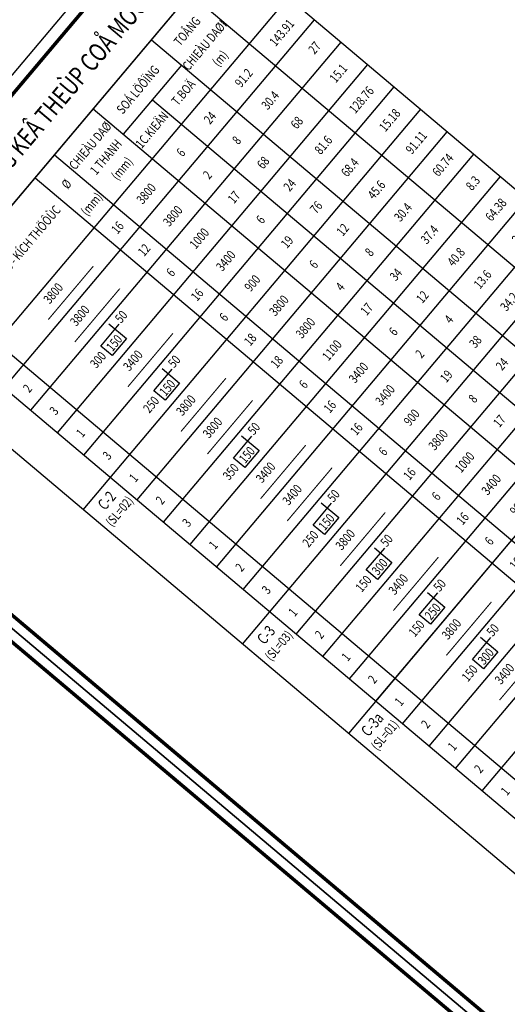
# Model space of a CAD drawing. Units: inches. Extents: x -78781 to 291682597901, y -251576 to 520260481864.
# Drawn here: x 197167579716 to 202081320900, y 381587188870 to 391505816365 of the extents above; entities that cross this region are included whole.
import ezdxf
from ezdxf.enums import TextEntityAlignment as Align

# ---------------------------------------------------------------- set-up
doc = ezdxf.new("R2010")
doc.units = ezdxf.units.IN
doc.header["$MEASUREMENT"] = 0
for name, color, linetype in [('COT', 1, 'Continuous'), ('D-BAO', 4, 'Continuous'), ('LINH-TINH', 7, 'Continuous'), ('TEXT', 4, 'Continuous'), ('TEXT-TD', 6, 'Continuous'), ('THEP', 2, 'Continuous')]:
    doc.layers.add(name, color=color, linetype=linetype)
doc.styles.add('ROMANS', font='VHELVCN.TTF', dxfattribs={"width": 0.75})
doc.styles.get("Standard").update_dxf_attribs({"font": 'VHELVEN.TTF'})
doc.styles.add('TEXT-GHI CHU', font='VAVON.TTF')

# ---------------------------------------------------------------- blocks, each defined once
blk = doc.blocks.new('KHUNG ZZ')
blk.add_lwpolyline([(-42000, 0), (0, 0), (0, 29700), (-42000, 29700)], close=True)
at = {"color": 5, "const_width": 80}
blk.add_lwpolyline([(-41700, 300), (-300, 300), (-300, 29400), (-41700, 29400)], close=True, dxfattribs=at)
blk = doc.blocks.new('AAAA')
at = {"layer": 'THEP', "const_width": 35}
blk.add_lwpolyline([(3347, 338), (6250, 338)], dxfattribs=at)
at = {"layer": 'TEXT', "style": 'ROMANS', "width": 0.75}
for tag, p in [('SH', (607, 393)), ('L1', (4753, 613)), ('DK', (8125, 393)), ('DAI_1THANH', (9972, 393)), ('SL1CK', (12208, 393)), ('TB', (14087, 393)), ('TCD', (16258, 393))]:
    blk.add_attdef(tag, text='', height=300, dxfattribs=at).set_placement(p, align=Align.CENTER)
blk.add_attdef('TL', text='', height=300, dxfattribs=at).set_placement((19336, 393), align=Align.RIGHT)
blk = doc.blocks.new('76')
at = {"layer": 'THEP'}
for p, q in [((4837, 997), (4837, 258)), ((3913, 258), (3913, 733)), ((3913, 733), (5101, 733)), ((4837, 258), (3913, 258))]:
    blk.add_line(p, q, dxfattribs=at)
at = {"layer": 'TEXT', "style": 'ROMANS', "width": 0.75}
for tag, height, p in [('SH', 300, (607, 393)), ('DK', 300, (8125, 393)), ('DAI_1THANH', 300, (9972, 393)), ('SL1CK', 300, (12208, 393)), ('TB', 300, (14087, 393)), ('TCD', 300, (16258, 393)), ('L2', 200, (4369, 316))]:
    blk.add_attdef(tag, text='', height=height, dxfattribs=at).set_placement(p, align=Align.CENTER)
blk.add_attdef('L3', (5165, 694), '', height=200, dxfattribs=at)
for tag, height, p in [('TL', 300, (19336, 393)), ('L1', 200, (3804, 365))]:
    blk.add_attdef(tag, text='', height=height, dxfattribs=at).set_placement(p, align=Align.RIGHT)
blk = doc.blocks.new('TKE THEP NHA A NGHIA')
at = {"layer": 'D-BAO', "ltscale": 100}
blk.add_lwpolyline([(1223595, 226629), (1238853, 226629), (1238853, 205145), (1223595, 205145)], close=True, dxfattribs=at)
at = {"layer": 'LINH-TINH'}
for p, q in [((1224823, 226629), (1224823, 205145)), ((1224823, 226629), (1238853, 226629)), ((1225699, 226629), (1225699, 205145)), ((1230084, 226629), (1230084, 205145)), ((1230961, 226629), (1230961, 205145)), ((1232715, 226629), (1232715, 205145)), ((1235345, 226629), (1235345, 205145)), ((1237099, 226629), (1237099, 205145)), ((1232715, 225731), (1235345, 225731)), ((1234030, 225731), (1234030, 205145)), ((1223595, 224875), (1238853, 224875)), ((1224823, 224086), (1238853, 224086)), ((1224823, 223297), (1238853, 223297)), ((1224823, 222507), (1238853, 222507)), ((1224823, 221718), (1238853, 221718)), ((1223595, 220929), (1238853, 220929)), ((1223595, 220929), (1238853, 220929)), ((1224823, 220140), (1238853, 220140)), ((1224823, 219351), (1238853, 219351)), ((1224823, 218561), (1238853, 218561)), ((1224823, 217772), (1238853, 217772)), ((1224823, 216983), (1238853, 216983)), ((1224823, 216983), (1238853, 216983)), ((1223595, 216194), (1238853, 216194)), ((1224823, 215404), (1238853, 215404)), ((1224823, 214615), (1238853, 214615)), ((1224823, 213826), (1238853, 213826)), ((1223595, 213037), (1238853, 213037)), ((1224823, 213037), (1238853, 213037)), ((1224823, 212248), (1238853, 212248)), ((1224823, 211458), (1238853, 211458)), ((1224823, 210669), (1238853, 210669)), ((1224823, 209880), (1238853, 209880))]:
    blk.add_line(p, q, dxfattribs=at)
at = {"color": 7}
for p in [(1219609, 198843), (1261609, 198843)]:
    blk.add_blockref('KHUNG ZZ', p, dxfattribs=at)
ref = blk.add_blockref('AAAA', (1224823, 224086), dxfattribs=dict(xscale=0.7015306119574234, yscale=0.7015306120447349, zscale=0.7015306122397404))
ref.add_attrib('DAI_1THANH', '3800', dxfattribs={"layer": 'TEXT', "height": 210.5, "style": 'TEXT-GHI CHU'}).set_placement((1231818, 224362), align=Align.CENTER)
ref.add_attrib('DK', '16', dxfattribs={"layer": 'TEXT', "height": 210.5, "style": 'TEXT-GHI CHU'}).set_placement((1230522, 224362), align=Align.CENTER)
ref.add_attrib('SH', '1', dxfattribs={"layer": 'TEXT', "height": 210, "style": 'TEXT-GHI CHU'}).set_placement((1225249, 224362), align=Align.CENTER)
ref.add_attrib('L1', '3800', dxfattribs={"layer": 'TEXT', "height": 210.5, "style": 'TEXT-GHI CHU'}).set_placement((1227851, 224516), align=Align.CENTER)
ref.add_attrib('TL', '143.91', dxfattribs={"layer": 'TEXT', "height": 210.5, "style": 'TEXT-GHI CHU'}).set_placement((1238388, 224362), align=Align.RIGHT)
ref.add_attrib('TCD', '91.2', dxfattribs={"layer": 'TEXT', "height": 210.5, "style": 'TEXT-GHI CHU'}).set_placement((1236228, 224362), align=Align.CENTER)
ref.add_attrib('TB', '24', dxfattribs={"layer": 'TEXT', "height": 210.5, "style": 'TEXT-GHI CHU'}).set_placement((1234705, 224362), align=Align.CENTER)
ref.add_attrib('SL1CK', '6', dxfattribs={"layer": 'TEXT', "height": 210, "style": 'TEXT-GHI CHU'}).set_placement((1233387, 224362), align=Align.CENTER)
ref = blk.add_blockref('AAAA', (1224823, 223297), dxfattribs=dict(xscale=0.7015306119574234, yscale=0.7015306120447349, zscale=0.7015306122397404))
ref.add_attrib('DAI_1THANH', '3800', dxfattribs={"layer": 'TEXT', "height": 210.5, "style": 'TEXT-GHI CHU'}).set_placement((1231818, 223572), align=Align.CENTER)
ref.add_attrib('DK', '12', dxfattribs={"layer": 'TEXT', "height": 210.5, "style": 'TEXT-GHI CHU'}).set_placement((1230522, 223572), align=Align.CENTER)
ref.add_attrib('SH', '2', dxfattribs={"layer": 'TEXT', "height": 210, "style": 'TEXT-GHI CHU'}).set_placement((1225249, 223572), align=Align.CENTER)
ref.add_attrib('L1', '3800', dxfattribs={"layer": 'TEXT', "height": 210.5, "style": 'TEXT-GHI CHU'}).set_placement((1227851, 223727), align=Align.CENTER)
ref.add_attrib('TL', '27', dxfattribs={"layer": 'TEXT', "height": 210.5, "style": 'TEXT-GHI CHU'}).set_placement((1238388, 223572), align=Align.RIGHT)
ref.add_attrib('TCD', '30.4', dxfattribs={"layer": 'TEXT', "height": 210.5, "style": 'TEXT-GHI CHU'}).set_placement((1236228, 223572), align=Align.CENTER)
ref.add_attrib('TB', '8', dxfattribs={"layer": 'TEXT', "height": 210, "style": 'TEXT-GHI CHU'}).set_placement((1234705, 223572), align=Align.CENTER)
ref.add_attrib('SL1CK', '2', dxfattribs={"layer": 'TEXT', "height": 210, "style": 'TEXT-GHI CHU'}).set_placement((1233387, 223572), align=Align.CENTER)
ref = blk.add_blockref('76', (1224823, 222507), dxfattribs=dict(xscale=0.7015306119574234, yscale=0.7015306120447349, zscale=0.7015306122397404))
ref.add_attrib('DAI_1THANH', '1000', dxfattribs={"layer": 'TEXT', "height": 210.5, "style": 'TEXT-GHI CHU'}).set_placement((1231818, 222783), align=Align.CENTER)
ref.add_attrib('DK', '6', dxfattribs={"layer": 'TEXT', "height": 210, "style": 'TEXT-GHI CHU'}).set_placement((1230522, 222783), align=Align.CENTER)
ref.add_attrib('L2', '150', dxfattribs={"layer": 'TEXT', "height": 210.5, "style": 'TEXT-GHI CHU'}).set_placement((1227890, 222729), align=Align.CENTER)
ref.add_attrib('L1', '300', dxfattribs={"layer": 'TEXT', "height": 210.5, "style": 'TEXT-GHI CHU'}).set_placement((1227450, 222763), align=Align.RIGHT)
ref.add_attrib('SH', '3', dxfattribs={"layer": 'TEXT', "height": 210, "style": 'TEXT-GHI CHU'}).set_placement((1225249, 222783), align=Align.CENTER)
ref.add_attrib('L3', '50', (1228446, 222994), dxfattribs={"layer": 'TEXT', "height": 210.5, "style": 'TEXT-GHI CHU'})
ref.add_attrib('TL', '15.1', dxfattribs={"layer": 'TEXT', "height": 210.5, "style": 'TEXT-GHI CHU'}).set_placement((1238388, 222783), align=Align.RIGHT)
ref.add_attrib('TCD', '68', dxfattribs={"layer": 'TEXT', "height": 210.5, "style": 'TEXT-GHI CHU'}).set_placement((1236228, 222783), align=Align.CENTER)
ref.add_attrib('TB', '68', dxfattribs={"layer": 'TEXT', "height": 210.5, "style": 'TEXT-GHI CHU'}).set_placement((1234705, 222783), align=Align.CENTER)
ref.add_attrib('SL1CK', '17', dxfattribs={"layer": 'TEXT', "height": 210.5, "style": 'TEXT-GHI CHU'}).set_placement((1233387, 222783), align=Align.CENTER)
ref = blk.add_blockref('AAAA', (1224823, 221718), dxfattribs=dict(xscale=0.7015306119574234, yscale=0.7015306120447349, zscale=0.7015306122397404))
ref.add_attrib('DAI_1THANH', '3400', dxfattribs={"layer": 'TEXT', "height": 210.5, "style": 'TEXT-GHI CHU'}).set_placement((1231818, 221994), align=Align.CENTER)
ref.add_attrib('DK', '16', dxfattribs={"layer": 'TEXT', "height": 210.5, "style": 'TEXT-GHI CHU'}).set_placement((1230522, 221994), align=Align.CENTER)
ref.add_attrib('SH', '1', dxfattribs={"layer": 'TEXT', "height": 210, "style": 'TEXT-GHI CHU'}).set_placement((1225249, 221994), align=Align.CENTER)
ref.add_attrib('L1', '3400', dxfattribs={"layer": 'TEXT', "height": 210.5, "style": 'TEXT-GHI CHU'}).set_placement((1227851, 222148), align=Align.CENTER)
ref.add_attrib('TL', '128.76', dxfattribs={"layer": 'TEXT', "height": 210.5, "style": 'TEXT-GHI CHU'}).set_placement((1238388, 221994), align=Align.RIGHT)
ref.add_attrib('TCD', '81.6', dxfattribs={"layer": 'TEXT', "height": 210.5, "style": 'TEXT-GHI CHU'}).set_placement((1236228, 221994), align=Align.CENTER)
ref.add_attrib('TB', '24', dxfattribs={"layer": 'TEXT', "height": 210.5, "style": 'TEXT-GHI CHU'}).set_placement((1234705, 221994), align=Align.CENTER)
ref.add_attrib('SL1CK', '6', dxfattribs={"layer": 'TEXT', "height": 210, "style": 'TEXT-GHI CHU'}).set_placement((1233387, 221994), align=Align.CENTER)
ref = blk.add_blockref('76', (1224823, 220929), dxfattribs=dict(xscale=0.7015306119574234, yscale=0.7015306120447349, zscale=0.7015306122397404))
ref.add_attrib('DAI_1THANH', '900', dxfattribs={"layer": 'TEXT', "height": 210.5, "style": 'TEXT-GHI CHU'}).set_placement((1231818, 221205), align=Align.CENTER)
ref.add_attrib('DK', '6', dxfattribs={"layer": 'TEXT', "height": 210, "style": 'TEXT-GHI CHU'}).set_placement((1230522, 221205), align=Align.CENTER)
ref.add_attrib('L2', '150', dxfattribs={"layer": 'TEXT', "height": 210.5, "style": 'TEXT-GHI CHU'}).set_placement((1227890, 221151), align=Align.CENTER)
ref.add_attrib('L1', '250', dxfattribs={"layer": 'TEXT', "height": 210.5, "style": 'TEXT-GHI CHU'}).set_placement((1227450, 221185), align=Align.RIGHT)
ref.add_attrib('SH', '3', dxfattribs={"layer": 'TEXT', "height": 210, "style": 'TEXT-GHI CHU'}).set_placement((1225249, 221205), align=Align.CENTER)
ref.add_attrib('L3', '50', (1228446, 221416), dxfattribs={"layer": 'TEXT', "height": 210.5, "style": 'TEXT-GHI CHU'})
ref.add_attrib('TL', '15.18', dxfattribs={"layer": 'TEXT', "height": 210.5, "style": 'TEXT-GHI CHU'}).set_placement((1238388, 221205), align=Align.RIGHT)
ref.add_attrib('TCD', '68.4', dxfattribs={"layer": 'TEXT', "height": 210.5, "style": 'TEXT-GHI CHU'}).set_placement((1236228, 221205), align=Align.CENTER)
ref.add_attrib('TB', '76', dxfattribs={"layer": 'TEXT', "height": 210.5, "style": 'TEXT-GHI CHU'}).set_placement((1234705, 221205), align=Align.CENTER)
ref.add_attrib('SL1CK', '19', dxfattribs={"layer": 'TEXT', "height": 210.5, "style": 'TEXT-GHI CHU'}).set_placement((1233387, 221205), align=Align.CENTER)
ref = blk.add_blockref('AAAA', (1224823, 220140), dxfattribs=dict(xscale=0.7015306119574234, yscale=0.7015306120447349, zscale=0.7015306122397404))
ref.add_attrib('DAI_1THANH', '3800', dxfattribs={"layer": 'TEXT', "height": 210.5, "style": 'TEXT-GHI CHU'}).set_placement((1231818, 220416), align=Align.CENTER)
ref.add_attrib('DK', '18', dxfattribs={"layer": 'TEXT', "height": 210.5, "style": 'TEXT-GHI CHU'}).set_placement((1230522, 220416), align=Align.CENTER)
ref.add_attrib('SH', '1', dxfattribs={"layer": 'TEXT', "height": 210, "style": 'TEXT-GHI CHU'}).set_placement((1225249, 220416), align=Align.CENTER)
ref.add_attrib('L1', '3800', dxfattribs={"layer": 'TEXT', "height": 210.5, "style": 'TEXT-GHI CHU'}).set_placement((1227851, 220570), align=Align.CENTER)
ref.add_attrib('TL', '91.11', dxfattribs={"layer": 'TEXT', "height": 210.5, "style": 'TEXT-GHI CHU'}).set_placement((1238388, 220416), align=Align.RIGHT)
ref.add_attrib('TCD', '45.6', dxfattribs={"layer": 'TEXT', "height": 210.5, "style": 'TEXT-GHI CHU'}).set_placement((1236228, 220416), align=Align.CENTER)
ref.add_attrib('TB', '12', dxfattribs={"layer": 'TEXT', "height": 210.5, "style": 'TEXT-GHI CHU'}).set_placement((1234705, 220416), align=Align.CENTER)
ref.add_attrib('SL1CK', '6', dxfattribs={"layer": 'TEXT', "height": 210, "style": 'TEXT-GHI CHU'}).set_placement((1233387, 220416), align=Align.CENTER)
ref = blk.add_blockref('AAAA', (1224823, 219351), dxfattribs=dict(xscale=0.7015306119574234, yscale=0.7015306120447349, zscale=0.7015306122397404))
ref.add_attrib('DAI_1THANH', '3800', dxfattribs={"layer": 'TEXT', "height": 210.5, "style": 'TEXT-GHI CHU'}).set_placement((1231818, 219626), align=Align.CENTER)
ref.add_attrib('DK', '18', dxfattribs={"layer": 'TEXT', "height": 210.5, "style": 'TEXT-GHI CHU'}).set_placement((1230522, 219626), align=Align.CENTER)
ref.add_attrib('SH', '2', dxfattribs={"layer": 'TEXT', "height": 210, "style": 'TEXT-GHI CHU'}).set_placement((1225249, 219626), align=Align.CENTER)
ref.add_attrib('L1', '3800', dxfattribs={"layer": 'TEXT', "height": 210.5, "style": 'TEXT-GHI CHU'}).set_placement((1227851, 219780), align=Align.CENTER)
ref.add_attrib('TL', '60.74', dxfattribs={"layer": 'TEXT', "height": 210.5, "style": 'TEXT-GHI CHU'}).set_placement((1238388, 219626), align=Align.RIGHT)
ref.add_attrib('TCD', '30.4', dxfattribs={"layer": 'TEXT', "height": 210.5, "style": 'TEXT-GHI CHU'}).set_placement((1236228, 219626), align=Align.CENTER)
ref.add_attrib('TB', '8', dxfattribs={"layer": 'TEXT', "height": 210, "style": 'TEXT-GHI CHU'}).set_placement((1234705, 219626), align=Align.CENTER)
ref.add_attrib('SL1CK', '4', dxfattribs={"layer": 'TEXT', "height": 210, "style": 'TEXT-GHI CHU'}).set_placement((1233387, 219626), align=Align.CENTER)
ref = blk.add_blockref('76', (1224823, 218561), dxfattribs=dict(xscale=0.7015306119574234, yscale=0.7015306120447349, zscale=0.7015306122397404))
ref.add_attrib('DAI_1THANH', '1100', dxfattribs={"layer": 'TEXT', "height": 210.5, "style": 'TEXT-GHI CHU'}).set_placement((1231818, 218837), align=Align.CENTER)
ref.add_attrib('DK', '6', dxfattribs={"layer": 'TEXT', "height": 210, "style": 'TEXT-GHI CHU'}).set_placement((1230522, 218837), align=Align.CENTER)
ref.add_attrib('L2', '150', dxfattribs={"layer": 'TEXT', "height": 210.5, "style": 'TEXT-GHI CHU'}).set_placement((1227890, 218783), align=Align.CENTER)
ref.add_attrib('L1', '350', dxfattribs={"layer": 'TEXT', "height": 210.5, "style": 'TEXT-GHI CHU'}).set_placement((1227450, 218817), align=Align.RIGHT)
ref.add_attrib('SH', '3', dxfattribs={"layer": 'TEXT', "height": 210, "style": 'TEXT-GHI CHU'}).set_placement((1225249, 218837), align=Align.CENTER)
ref.add_attrib('L3', '50', (1228446, 219048), dxfattribs={"layer": 'TEXT', "height": 210.5, "style": 'TEXT-GHI CHU'})
ref.add_attrib('TL', '8.3', dxfattribs={"layer": 'TEXT', "height": 210.5, "style": 'TEXT-GHI CHU'}).set_placement((1238388, 218837), align=Align.RIGHT)
ref.add_attrib('TCD', '37.4', dxfattribs={"layer": 'TEXT', "height": 210.5, "style": 'TEXT-GHI CHU'}).set_placement((1236228, 218837), align=Align.CENTER)
ref.add_attrib('TB', '34', dxfattribs={"layer": 'TEXT', "height": 210.5, "style": 'TEXT-GHI CHU'}).set_placement((1234705, 218837), align=Align.CENTER)
ref.add_attrib('SL1CK', '17', dxfattribs={"layer": 'TEXT', "height": 210.5, "style": 'TEXT-GHI CHU'}).set_placement((1233387, 218837), align=Align.CENTER)
ref = blk.add_blockref('AAAA', (1224823, 217772), dxfattribs=dict(xscale=0.7015306119574234, yscale=0.7015306120447349, zscale=0.7015306122397404))
ref.add_attrib('DAI_1THANH', '3400', dxfattribs={"layer": 'TEXT', "height": 210.5, "style": 'TEXT-GHI CHU'}).set_placement((1231818, 218048), align=Align.CENTER)
ref.add_attrib('DK', '16', dxfattribs={"layer": 'TEXT', "height": 210.5, "style": 'TEXT-GHI CHU'}).set_placement((1230522, 218048), align=Align.CENTER)
ref.add_attrib('SH', '1', dxfattribs={"layer": 'TEXT', "height": 210, "style": 'TEXT-GHI CHU'}).set_placement((1225249, 218048), align=Align.CENTER)
ref.add_attrib('L1', '3400', dxfattribs={"layer": 'TEXT', "height": 210.5, "style": 'TEXT-GHI CHU'}).set_placement((1227851, 218202), align=Align.CENTER)
ref.add_attrib('TL', '64.38', dxfattribs={"layer": 'TEXT', "height": 210.5, "style": 'TEXT-GHI CHU'}).set_placement((1238388, 218048), align=Align.RIGHT)
ref.add_attrib('TCD', '40.8', dxfattribs={"layer": 'TEXT', "height": 210.5, "style": 'TEXT-GHI CHU'}).set_placement((1236228, 218048), align=Align.CENTER)
ref.add_attrib('TB', '12', dxfattribs={"layer": 'TEXT', "height": 210.5, "style": 'TEXT-GHI CHU'}).set_placement((1234705, 218048), align=Align.CENTER)
ref.add_attrib('SL1CK', '6', dxfattribs={"layer": 'TEXT', "height": 210, "style": 'TEXT-GHI CHU'}).set_placement((1233387, 218048), align=Align.CENTER)
ref = blk.add_blockref('AAAA', (1224823, 216983), dxfattribs=dict(xscale=0.7015306119574234, yscale=0.7015306120447349, zscale=0.7015306122397404))
ref.add_attrib('DAI_1THANH', '3400', dxfattribs={"layer": 'TEXT', "height": 210.5, "style": 'TEXT-GHI CHU'}).set_placement((1231818, 217259), align=Align.CENTER)
ref.add_attrib('DK', '16', dxfattribs={"layer": 'TEXT', "height": 210.5, "style": 'TEXT-GHI CHU'}).set_placement((1230522, 217259), align=Align.CENTER)
ref.add_attrib('SH', '2', dxfattribs={"layer": 'TEXT', "height": 210, "style": 'TEXT-GHI CHU'}).set_placement((1225249, 217259), align=Align.CENTER)
ref.add_attrib('L1', '3400', dxfattribs={"layer": 'TEXT', "height": 210.5, "style": 'TEXT-GHI CHU'}).set_placement((1227851, 217413), align=Align.CENTER)
ref.add_attrib('TL', '21.46', dxfattribs={"layer": 'TEXT', "height": 210.5, "style": 'TEXT-GHI CHU'}).set_placement((1238388, 217259), align=Align.RIGHT)
ref.add_attrib('TCD', '13.6', dxfattribs={"layer": 'TEXT', "height": 210.5, "style": 'TEXT-GHI CHU'}).set_placement((1236228, 217259), align=Align.CENTER)
ref.add_attrib('TB', '4', dxfattribs={"layer": 'TEXT', "height": 210, "style": 'TEXT-GHI CHU'}).set_placement((1234705, 217259), align=Align.CENTER)
ref.add_attrib('SL1CK', '2', dxfattribs={"layer": 'TEXT', "height": 210, "style": 'TEXT-GHI CHU'}).set_placement((1233387, 217259), align=Align.CENTER)
ref = blk.add_blockref('76', (1224823, 216194), dxfattribs=dict(xscale=0.7015306119574234, yscale=0.7015306120447349, zscale=0.7015306122397404))
ref.add_attrib('DAI_1THANH', '900', dxfattribs={"layer": 'TEXT', "height": 210.5, "style": 'TEXT-GHI CHU'}).set_placement((1231818, 216470), align=Align.CENTER)
ref.add_attrib('DK', '6', dxfattribs={"layer": 'TEXT', "height": 210, "style": 'TEXT-GHI CHU'}).set_placement((1230522, 216470), align=Align.CENTER)
ref.add_attrib('L2', '150', dxfattribs={"layer": 'TEXT', "height": 210.5, "style": 'TEXT-GHI CHU'}).set_placement((1227890, 216416), align=Align.CENTER)
ref.add_attrib('L1', '250', dxfattribs={"layer": 'TEXT', "height": 210.5, "style": 'TEXT-GHI CHU'}).set_placement((1227450, 216450), align=Align.RIGHT)
ref.add_attrib('SH', '3', dxfattribs={"layer": 'TEXT', "height": 210, "style": 'TEXT-GHI CHU'}).set_placement((1225249, 216470), align=Align.CENTER)
ref.add_attrib('L3', '50', (1228446, 216680), dxfattribs={"layer": 'TEXT', "height": 210.5, "style": 'TEXT-GHI CHU'})
ref.add_attrib('TL', '7.59', dxfattribs={"layer": 'TEXT', "height": 210.5, "style": 'TEXT-GHI CHU'}).set_placement((1238388, 216470), align=Align.RIGHT)
ref.add_attrib('TCD', '34.2', dxfattribs={"layer": 'TEXT', "height": 210.5, "style": 'TEXT-GHI CHU'}).set_placement((1236228, 216470), align=Align.CENTER)
ref.add_attrib('TB', '38', dxfattribs={"layer": 'TEXT', "height": 210.5, "style": 'TEXT-GHI CHU'}).set_placement((1234705, 216470), align=Align.CENTER)
ref.add_attrib('SL1CK', '19', dxfattribs={"layer": 'TEXT', "height": 210.5, "style": 'TEXT-GHI CHU'}).set_placement((1233387, 216470), align=Align.CENTER)
ref = blk.add_blockref('AAAA', (1224823, 215404), dxfattribs=dict(xscale=0.7015306119574234, yscale=0.7015306120447349, zscale=0.7015306122397404))
ref.add_attrib('DAI_1THANH', '3800', dxfattribs={"layer": 'TEXT', "height": 210.5, "style": 'TEXT-GHI CHU'}).set_placement((1231818, 215680), align=Align.CENTER)
ref.add_attrib('DK', '16', dxfattribs={"layer": 'TEXT', "height": 210.5, "style": 'TEXT-GHI CHU'}).set_placement((1230522, 215680), align=Align.CENTER)
ref.add_attrib('SH', '1', dxfattribs={"layer": 'TEXT', "height": 210, "style": 'TEXT-GHI CHU'}).set_placement((1225249, 215680), align=Align.CENTER)
ref.add_attrib('L1', '3800', dxfattribs={"layer": 'TEXT', "height": 210.5, "style": 'TEXT-GHI CHU'}).set_placement((1227851, 215834), align=Align.CENTER)
ref.add_attrib('TL', '143.91', dxfattribs={"layer": 'TEXT', "height": 210.5, "style": 'TEXT-GHI CHU'}).set_placement((1238388, 215680), align=Align.RIGHT)
ref.add_attrib('TCD', '91.2', dxfattribs={"layer": 'TEXT', "height": 210.5, "style": 'TEXT-GHI CHU'}).set_placement((1236228, 215680), align=Align.CENTER)
ref.add_attrib('TB', '24', dxfattribs={"layer": 'TEXT', "height": 210.5, "style": 'TEXT-GHI CHU'}).set_placement((1234705, 215680), align=Align.CENTER)
ref.add_attrib('SL1CK', '8', dxfattribs={"layer": 'TEXT', "height": 210, "style": 'TEXT-GHI CHU'}).set_placement((1233387, 215680), align=Align.CENTER)
ref = blk.add_blockref('76', (1224823, 214615), dxfattribs=dict(xscale=0.7015306119574234, yscale=0.7015306120447349, zscale=0.7015306122397404))
ref.add_attrib('DAI_1THANH', '1000', dxfattribs={"layer": 'TEXT', "height": 210.5, "style": 'TEXT-GHI CHU'}).set_placement((1231818, 214891), align=Align.CENTER)
ref.add_attrib('DK', '6', dxfattribs={"layer": 'TEXT', "height": 210, "style": 'TEXT-GHI CHU'}).set_placement((1230522, 214891), align=Align.CENTER)
ref.add_attrib('L2', '300', dxfattribs={"layer": 'TEXT', "height": 210.5, "style": 'TEXT-GHI CHU'}).set_placement((1227890, 214837), align=Align.CENTER)
ref.add_attrib('L1', '150', dxfattribs={"layer": 'TEXT', "height": 210.5, "style": 'TEXT-GHI CHU'}).set_placement((1227450, 214871), align=Align.RIGHT)
ref.add_attrib('SH', '2', dxfattribs={"layer": 'TEXT', "height": 210, "style": 'TEXT-GHI CHU'}).set_placement((1225249, 214891), align=Align.CENTER)
ref.add_attrib('L3', '50', (1228446, 215102), dxfattribs={"layer": 'TEXT', "height": 210.5, "style": 'TEXT-GHI CHU'})
ref.add_attrib('TL', '11.32', dxfattribs={"layer": 'TEXT', "height": 210.5, "style": 'TEXT-GHI CHU'}).set_placement((1238388, 214891), align=Align.RIGHT)
ref.add_attrib('TCD', '51', dxfattribs={"layer": 'TEXT', "height": 210.5, "style": 'TEXT-GHI CHU'}).set_placement((1236228, 214891), align=Align.CENTER)
ref.add_attrib('TB', '51', dxfattribs={"layer": 'TEXT', "height": 210.5, "style": 'TEXT-GHI CHU'}).set_placement((1234705, 214891), align=Align.CENTER)
ref.add_attrib('SL1CK', '17', dxfattribs={"layer": 'TEXT', "height": 210.5, "style": 'TEXT-GHI CHU'}).set_placement((1233387, 214891), align=Align.CENTER)
ref = blk.add_blockref('AAAA', (1224823, 213826), dxfattribs=dict(xscale=0.7015306119574234, yscale=0.7015306120447349, zscale=0.7015306122397404))
ref.add_attrib('DAI_1THANH', '3400', dxfattribs={"layer": 'TEXT', "height": 210.5, "style": 'TEXT-GHI CHU'}).set_placement((1231818, 214102), align=Align.CENTER)
ref.add_attrib('DK', '16', dxfattribs={"layer": 'TEXT', "height": 210.5, "style": 'TEXT-GHI CHU'}).set_placement((1230522, 214102), align=Align.CENTER)
ref.add_attrib('SH', '1', dxfattribs={"layer": 'TEXT', "height": 210, "style": 'TEXT-GHI CHU'}).set_placement((1225249, 214102), align=Align.CENTER)
ref.add_attrib('L1', '3400', dxfattribs={"layer": 'TEXT', "height": 210.5, "style": 'TEXT-GHI CHU'}).set_placement((1227851, 214256), align=Align.CENTER)
ref.add_attrib('TL', '96.57', dxfattribs={"layer": 'TEXT', "height": 210.5, "style": 'TEXT-GHI CHU'}).set_placement((1238388, 214102), align=Align.RIGHT)
ref.add_attrib('TCD', '61.2', dxfattribs={"layer": 'TEXT', "height": 210.5, "style": 'TEXT-GHI CHU'}).set_placement((1236228, 214102), align=Align.CENTER)
ref.add_attrib('TB', '18', dxfattribs={"layer": 'TEXT', "height": 210.5, "style": 'TEXT-GHI CHU'}).set_placement((1234705, 214102), align=Align.CENTER)
ref.add_attrib('SL1CK', '6', dxfattribs={"layer": 'TEXT', "height": 210, "style": 'TEXT-GHI CHU'}).set_placement((1233387, 214102), align=Align.CENTER)
ref = blk.add_blockref('76', (1224823, 213037), dxfattribs=dict(xscale=0.7015306119574234, yscale=0.7015306120447349, zscale=0.7015306122397404))
ref.add_attrib('DAI_1THANH', '900', dxfattribs={"layer": 'TEXT', "height": 210.5, "style": 'TEXT-GHI CHU'}).set_placement((1231818, 213313), align=Align.CENTER)
ref.add_attrib('DK', '6', dxfattribs={"layer": 'TEXT', "height": 210, "style": 'TEXT-GHI CHU'}).set_placement((1230522, 213313), align=Align.CENTER)
ref.add_attrib('L2', '250', dxfattribs={"layer": 'TEXT', "height": 210.5, "style": 'TEXT-GHI CHU'}).set_placement((1227890, 213259), align=Align.CENTER)
ref.add_attrib('L1', '150', dxfattribs={"layer": 'TEXT', "height": 210.5, "style": 'TEXT-GHI CHU'}).set_placement((1227450, 213293), align=Align.RIGHT)
ref.add_attrib('SH', '2', dxfattribs={"layer": 'TEXT', "height": 210, "style": 'TEXT-GHI CHU'}).set_placement((1225249, 213313), align=Align.CENTER)
ref.add_attrib('L3', '50', (1228446, 213523), dxfattribs={"layer": 'TEXT', "height": 210.5, "style": 'TEXT-GHI CHU'})
ref.add_attrib('TL', '11.39', dxfattribs={"layer": 'TEXT', "height": 210.5, "style": 'TEXT-GHI CHU'}).set_placement((1238388, 213313), align=Align.RIGHT)
ref.add_attrib('TCD', '51.3', dxfattribs={"layer": 'TEXT', "height": 210.5, "style": 'TEXT-GHI CHU'}).set_placement((1236228, 213313), align=Align.CENTER)
ref.add_attrib('TB', '57', dxfattribs={"layer": 'TEXT', "height": 210.5, "style": 'TEXT-GHI CHU'}).set_placement((1234705, 213313), align=Align.CENTER)
ref.add_attrib('SL1CK', '19', dxfattribs={"layer": 'TEXT', "height": 210.5, "style": 'TEXT-GHI CHU'}).set_placement((1233387, 213313), align=Align.CENTER)
ref = blk.add_blockref('AAAA', (1224823, 212248), dxfattribs=dict(xscale=0.7015306119574234, yscale=0.7015306120447349, zscale=0.7015306122397404))
ref.add_attrib('DAI_1THANH', '3800', dxfattribs={"layer": 'TEXT', "height": 210.5, "style": 'TEXT-GHI CHU'}).set_placement((1231818, 212523), align=Align.CENTER)
ref.add_attrib('DK', '16', dxfattribs={"layer": 'TEXT', "height": 210.5, "style": 'TEXT-GHI CHU'}).set_placement((1230522, 212523), align=Align.CENTER)
ref.add_attrib('SH', '1', dxfattribs={"layer": 'TEXT', "height": 210, "style": 'TEXT-GHI CHU'}).set_placement((1225249, 212523), align=Align.CENTER)
ref.add_attrib('L1', '3800', dxfattribs={"layer": 'TEXT', "height": 210.5, "style": 'TEXT-GHI CHU'}).set_placement((1227851, 212677), align=Align.CENTER)
ref.add_attrib('TL', '47.97', dxfattribs={"layer": 'TEXT', "height": 210.5, "style": 'TEXT-GHI CHU'}).set_placement((1238388, 212523), align=Align.RIGHT)
ref.add_attrib('TCD', '30.4', dxfattribs={"layer": 'TEXT', "height": 210.5, "style": 'TEXT-GHI CHU'}).set_placement((1236228, 212523), align=Align.CENTER)
ref.add_attrib('TB', '8', dxfattribs={"layer": 'TEXT', "height": 210, "style": 'TEXT-GHI CHU'}).set_placement((1234705, 212523), align=Align.CENTER)
ref.add_attrib('SL1CK', '8', dxfattribs={"layer": 'TEXT', "height": 210, "style": 'TEXT-GHI CHU'}).set_placement((1233387, 212523), align=Align.CENTER)
ref = blk.add_blockref('76', (1224823, 211458), dxfattribs=dict(xscale=0.7015306119574234, yscale=0.7015306120447349, zscale=0.7015306122397404))
ref.add_attrib('DAI_1THANH', '1000', dxfattribs={"layer": 'TEXT', "height": 210.5, "style": 'TEXT-GHI CHU'}).set_placement((1231818, 211734), align=Align.CENTER)
ref.add_attrib('DK', '6', dxfattribs={"layer": 'TEXT', "height": 210, "style": 'TEXT-GHI CHU'}).set_placement((1230522, 211734), align=Align.CENTER)
ref.add_attrib('L2', '300', dxfattribs={"layer": 'TEXT', "height": 210.5, "style": 'TEXT-GHI CHU'}).set_placement((1227890, 211680), align=Align.CENTER)
ref.add_attrib('L1', '150', dxfattribs={"layer": 'TEXT', "height": 210.5, "style": 'TEXT-GHI CHU'}).set_placement((1227450, 211714), align=Align.RIGHT)
ref.add_attrib('SH', '2', dxfattribs={"layer": 'TEXT', "height": 210, "style": 'TEXT-GHI CHU'}).set_placement((1225249, 211734), align=Align.CENTER)
ref.add_attrib('L3', '50', (1228446, 211945), dxfattribs={"layer": 'TEXT', "height": 210.5, "style": 'TEXT-GHI CHU'})
ref.add_attrib('TL', '3.77', dxfattribs={"layer": 'TEXT', "height": 210.5, "style": 'TEXT-GHI CHU'}).set_placement((1238388, 211734), align=Align.RIGHT)
ref.add_attrib('TCD', '17', dxfattribs={"layer": 'TEXT', "height": 210.5, "style": 'TEXT-GHI CHU'}).set_placement((1236228, 211734), align=Align.CENTER)
ref.add_attrib('TB', '17', dxfattribs={"layer": 'TEXT', "height": 210.5, "style": 'TEXT-GHI CHU'}).set_placement((1234705, 211734), align=Align.CENTER)
ref.add_attrib('SL1CK', '17', dxfattribs={"layer": 'TEXT', "height": 210.5, "style": 'TEXT-GHI CHU'}).set_placement((1233387, 211734), align=Align.CENTER)
ref = blk.add_blockref('AAAA', (1224823, 210669), dxfattribs=dict(xscale=0.7015306119574234, yscale=0.7015306120447349, zscale=0.7015306122397404))
ref.add_attrib('DAI_1THANH', '3400', dxfattribs={"layer": 'TEXT', "height": 210.5, "style": 'TEXT-GHI CHU'}).set_placement((1231818, 210945), align=Align.CENTER)
ref.add_attrib('DK', '16', dxfattribs={"layer": 'TEXT', "height": 210.5, "style": 'TEXT-GHI CHU'}).set_placement((1230522, 210945), align=Align.CENTER)
ref.add_attrib('SH', '1', dxfattribs={"layer": 'TEXT', "height": 210, "style": 'TEXT-GHI CHU'}).set_placement((1225249, 210945), align=Align.CENTER)
ref.add_attrib('L1', '3400', dxfattribs={"layer": 'TEXT', "height": 210.5, "style": 'TEXT-GHI CHU'}).set_placement((1227851, 211099), align=Align.CENTER)
ref.add_attrib('TL', '32.19', dxfattribs={"layer": 'TEXT', "height": 210.5, "style": 'TEXT-GHI CHU'}).set_placement((1238388, 210945), align=Align.RIGHT)
ref.add_attrib('TCD', '20.4', dxfattribs={"layer": 'TEXT', "height": 210.5, "style": 'TEXT-GHI CHU'}).set_placement((1236228, 210945), align=Align.CENTER)
ref.add_attrib('TB', '6', dxfattribs={"layer": 'TEXT', "height": 210, "style": 'TEXT-GHI CHU'}).set_placement((1234705, 210945), align=Align.CENTER)
ref.add_attrib('SL1CK', '6', dxfattribs={"layer": 'TEXT', "height": 210, "style": 'TEXT-GHI CHU'}).set_placement((1233387, 210945), align=Align.CENTER)
ref = blk.add_blockref('76', (1224823, 209880), dxfattribs=dict(xscale=0.7015306119574234, yscale=0.7015306120447349, zscale=0.7015306122397404))
ref.add_attrib('DAI_1THANH', '450', dxfattribs={"layer": 'TEXT', "height": 210.5, "style": 'TEXT-GHI CHU'}).set_placement((1231818, 210156), align=Align.CENTER)
ref.add_attrib('DK', '6', dxfattribs={"layer": 'TEXT', "height": 210, "style": 'TEXT-GHI CHU'}).set_placement((1230522, 210156), align=Align.CENTER)
ref.add_attrib('L2', '250', dxfattribs={"layer": 'TEXT', "height": 210.5, "style": 'TEXT-GHI CHU'}).set_placement((1227890, 210102), align=Align.CENTER)
ref.add_attrib('L1', '150', dxfattribs={"layer": 'TEXT', "height": 210.5, "style": 'TEXT-GHI CHU'}).set_placement((1227450, 210136), align=Align.RIGHT)
ref.add_attrib('SH', '2', dxfattribs={"layer": 'TEXT', "height": 210, "style": 'TEXT-GHI CHU'}).set_placement((1225249, 210156), align=Align.CENTER)
ref.add_attrib('L3', '50', (1228446, 210366), dxfattribs={"layer": 'TEXT', "height": 210.5, "style": 'TEXT-GHI CHU'})
ref.add_attrib('TL', '1.9', dxfattribs={"layer": 'TEXT', "height": 210.5, "style": 'TEXT-GHI CHU'}).set_placement((1238388, 210156), align=Align.RIGHT)
ref.add_attrib('TCD', '8.55', dxfattribs={"layer": 'TEXT', "height": 210.5, "style": 'TEXT-GHI CHU'}).set_placement((1236228, 210156), align=Align.CENTER)
ref.add_attrib('TB', '19', dxfattribs={"layer": 'TEXT', "height": 210.5, "style": 'TEXT-GHI CHU'}).set_placement((1234705, 210156), align=Align.CENTER)
ref.add_attrib('SL1CK', '19', dxfattribs={"layer": 'TEXT', "height": 210.5, "style": 'TEXT-GHI CHU'}).set_placement((1233387, 210156), align=Align.CENTER)
ref = blk.add_blockref('AAAA', (1224823, 209091), dxfattribs=dict(xscale=0.7015306119574234, yscale=0.7015306120447349, zscale=0.7015306122397404))
ref.add_attrib('DAI_1THANH', '2400', dxfattribs={"layer": 'TEXT', "height": 210.5, "style": 'TEXT-GHI CHU'}).set_placement((1231818, 209367), align=Align.CENTER)
ref.add_attrib('DK', '16', dxfattribs={"layer": 'TEXT', "height": 210.5, "style": 'TEXT-GHI CHU'}).set_placement((1230522, 209367), align=Align.CENTER)
ref.add_attrib('SH', '1', dxfattribs={"layer": 'TEXT', "height": 210, "style": 'TEXT-GHI CHU'}).set_placement((1225249, 209367), align=Align.CENTER)
ref.add_attrib('L1', '2400', dxfattribs={"layer": 'TEXT', "height": 210.5, "style": 'TEXT-GHI CHU'}).set_placement((1227851, 209521), align=Align.CENTER)
ref.add_attrib('TL', '15.15', dxfattribs={"layer": 'TEXT', "height": 210.5, "style": 'TEXT-GHI CHU'}).set_placement((1238388, 209367), align=Align.RIGHT)
ref.add_attrib('TCD', '9.6', dxfattribs={"layer": 'TEXT', "height": 210.5, "style": 'TEXT-GHI CHU'}).set_placement((1236228, 209367), align=Align.CENTER)
ref.add_attrib('TB', '4', dxfattribs={"layer": 'TEXT', "height": 210, "style": 'TEXT-GHI CHU'}).set_placement((1234705, 209367), align=Align.CENTER)
ref.add_attrib('SL1CK', '4', dxfattribs={"layer": 'TEXT', "height": 210, "style": 'TEXT-GHI CHU'}).set_placement((1233387, 209367), align=Align.CENTER)
at = {"layer": 'TEXT', "style": 'TEXT-GHI CHU'}
for s, height, p in [('CHIEÀU DAØI', 210.46, (1231876, 226115)), ('SOÁ LÖÔÏNG', 210.5, (1233980, 226106)), ('TOÅNG', 210.5, (1236205, 226106)), ('HÌNH DAÙNG - KÍCH THÖÔÙC', 210.46, (1227898, 225771)), ('1 THANH', 210.5, (1231876, 225676)), ('CHIEÀU DAØI', 210.46, (1236217, 225598)), ('(mm)', 210.5, (1230558, 225236)), ('(mm)', 210.5, (1231922, 225228)), ('1C.KIEÄN', 210.5, (1233346, 225274)), ('T.BOÄ', 210.5, (1234767, 225274)), ('(m)', 210.5, (1236219, 225135))]:
    blk.add_text(s, height=height, dxfattribs=at).set_placement(p, align=Align.MIDDLE)
at = {"layer": 'TEXT'}
blk.add_text('%%C', height=210.5, dxfattribs=at).set_placement((1230534, 225965), align=Align.MIDDLE)
at = {"layer": 'TEXT-TD', "ltscale": 200, "style": 'TEXT-GHI CHU'}
blk.add_text('%%UBAÛNG THOÁNG KEÂ THEÙP COÅ MOÙNG', height=420.92, dxfattribs=at).set_placement((1231297, 227168), align=Align.CENTER)
at = {"layer": 'TEXT-TD', "style": 'TEXT-GHI CHU'}
for s, height, p in [('C-2', 252.6, (1224240, 220624)), ('(SL=02)', 210.5, (1224240, 220250)), ('C-3', 252.6, (1224240, 215888)), ('(SL=03)', 210.5, (1224240, 215514)), ('C-3a', 252.6, (1224240, 212731)), ('(SL=01)', 210.5, (1224240, 212358))]:
    blk.add_text(s, height=height, dxfattribs=at).set_placement(p, align=Align.MIDDLE)

msp = doc.modelspace()

# ---------------------------------------------------------------- block references
at = {"layer": 'COT', "xscale": 345745.4822145761, "yscale": 443266.6482758296, "zscale": 345745.4822145761, "rotation": 49.8675733638669}
msp.add_blockref('TKE THEP NHA A NGHIA', (1111395.3, 213713.6), dxfattribs=at)

doc.saveas('drawing.dxf')
